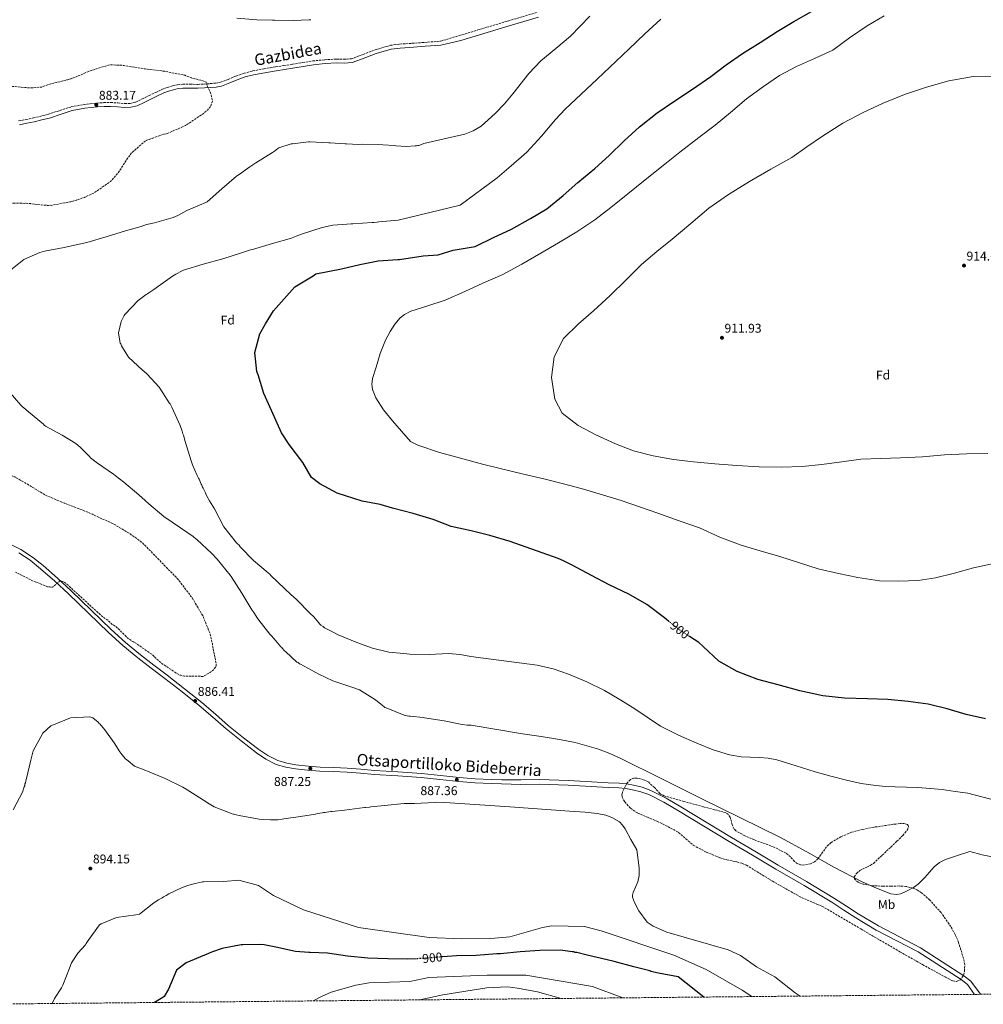
# Model space of a CAD drawing. Units: metres. Extents: x 566359 to 569786, y 4744946 to 4747293.
# Drawn here: x 567874 to 568632, y 4744960 to 4745735 of the extents above; entities that cross this region are included whole.
import ezdxf
from ezdxf.enums import TextEntityAlignment as Align

# ---------------------------------------------------------------- set-up
doc = ezdxf.new("R2010")
doc.units = ezdxf.units.M
doc.header["$MEASUREMENT"] = 0
doc.linetypes.add('DGN Style 3', pattern=[2.435891, 1.739922, -0.695969])
doc.linetypes.add('DGN Style 5', pattern=[1.217945, 0.521977, -0.695969])
for name, color, linetype, lineweight in [('Camino', 7, 'DGN Style 3', 0), ('Cota de curva de nivel directora', 7, 'Continuous', 0), ('Cota de punto acotado terreno', 7, 'Continuous', 0), ('Curva de nivel de depresión intermedia', 30, 'DGN Style 3', 0), ('Curva de nivel directora', 30, 'Continuous', 30), ('Curva de nivel directora no vista', 30, 'DGN Style 5', 30), ('Curva de nivel intermedia', 30, 'Continuous', 0), ('Etiqueta de uso rústico', 92, 'Continuous', 0), ('Etiqueta de zona arbolada', 92, 'Continuous', 0), ('Línea de asfalto', 7, 'Continuous', 13), ('Margen derecho', 7, 'Continuous', 0), ('Punto acotado terreno (símbolo)', 7, 'Continuous', 0), ('Zona arbolada', 92, 'DGN Style 3', 0)]:
    doc.layers.add(name, color=color, linetype=linetype, lineweight=lineweight)
doc.styles.add('Style-Arial', font='arial.ttf')

# ---------------------------------------------------------------- blocks, each defined once
blk = doc.blocks.new('5PATER')
at = {"layer": 'Punto acotado terreno (símbolo)', "linetype": 'Continuous', "lineweight": 0}
h = blk.add_hatch(color=51, dxfattribs=at)
edge = h.paths.add_edge_path()
edge.add_ellipse((0, 0), major_axis=(-0.11, -0.111), ratio=0.999422, start_angle=0, end_angle=360)

msp = doc.modelspace()

# ---------------------------------------------------------------- linework, layer by layer
at = {"layer": 'Camino', "color": 7, "linetype": 'DGN Style 3', "lineweight": 0}
for points in [[(568141.25, 4745706.45, 886.23), (568153.08, 4745710.9, 886.51), (568165.19, 4745714.54, 886.8), (568172.55, 4745715.48, 886.68), (568179.95, 4745715.95, 886.55), (568192.31, 4745716.86, 886.8), (568204.68, 4745717.78, 887.05), (568219.37, 4745722.2, 887.5), (568234.06, 4745726.62, 887.96), (568257.45, 4745733.6, 888.74), (568280.84, 4745740.53, 889.48)], [(567872.65, 4745655.02, 883.35), (567878.45, 4745656.19, 883.24), (567884.25, 4745657.38, 883.1), (567890.18, 4745658.77, 883.1), (567896.08, 4745660.3, 883.1), (567905.07, 4745663.24, 882.94), (567914.11, 4745666.14, 882.77), (567924.23, 4745668.04, 882.75), (567934.45, 4745669.12, 882.86), (567939.77, 4745669.44, 883.02), (567945.09, 4745669.55, 883.19), (567950.59, 4745669.18, 883.26), (567956.08, 4745668.76, 883.27), (567960.55, 4745668.86, 883.13), (567964.8, 4745669.94, 883.02), (567970.02, 4745672.44, 883.2), (567975.24, 4745674.96, 883.51), (567980.51, 4745677.48, 883.97), (567985.78, 4745679.98, 884.34), (567989.71, 4745681.47, 884.46), (567993.8, 4745682.61, 884.58), (567997.74, 4745683.51, 884.71), (568001.73, 4745683.99, 884.83), (568007.67, 4745683.9, 884.89), (568013.61, 4745683.78, 884.91), (568018.59, 4745684.05, 885.04), (568023.57, 4745684.42, 885.16), (568027.56, 4745684.79, 885.18), (568031.51, 4745685.47, 885.16), (568037.56, 4745687.76, 885.07), (568043.52, 4745690.3, 884.99), (568050.08, 4745692.56, 884.99), (568056.77, 4745694.37, 885.08), (568065.8, 4745696.04, 885.32), (568074.86, 4745697.53, 885.57), (568081.45, 4745698.55, 885.68), (568088.05, 4745699.58, 885.73), (568096.14, 4745700.92, 885.73), (568104.24, 4745702.25, 885.73), (568113.62, 4745703.19, 885.73), (568123.04, 4745703.74, 885.73), (568128.77, 4745703.59, 885.86), (568134.46, 4745703.96, 886.06), (568141.25, 4745706.45, 886.23)]]:
    msp.add_polyline3d(points, dxfattribs=at)
at = {"layer": 'Curva de nivel de depresión intermedia', "color": 30, "linetype": 'DGN Style 3', "lineweight": 0, "elevation": 885, "flags": 128}
for points in [[(567668.13, 4745644.51), (567668.9, 4745645.09), (567680.19, 4745650.44), (567682.99, 4745650.05), (567686.47, 4745648.89), (567687.26, 4745648.68), (567700.44, 4745642.58), (567701.34, 4745642.37), (567704.15, 4745641.31), (567708.42, 4745639.94), (567709.55, 4745639.74), (567724.89, 4745637.36), (567727.68, 4745637.75), (567742.33, 4745642.06), (567751.38, 4745647.82), (567755.61, 4745654.04), (567756.04, 4745654.83), (567759.05, 4745660.92), (567759.48, 4745661.6), (567767.82, 4745674.94), (567770.11, 4745677.55), (567774.77, 4745679.54), (567777.22, 4745679.82), (567779.34, 4745679.86), (567782.36, 4745679.58), (567790.43, 4745677.84), (567791.44, 4745677.53), (567793.57, 4745677.34), (567809.07, 4745678.43), (567819.38, 4745682.21), (567821.93, 4745683.48), (567825.69, 4745685.01), (567827.58, 4745685.49), (567828.48, 4745685.51), (567829.36, 4745685.75), (567845.12, 4745685.39), (567849.93, 4745684.92), (567851.6, 4745684.96), (567866.39, 4745682.34), (567881.83, 4745680.97), (567890.86, 4745681.71), (567896.07, 4745683.71), (567911.19, 4745687.46), (567913.19, 4745687.95), (567914.3, 4745688.42), (567915.41, 4745688.66), (567916.4, 4745689.13), (567928.92, 4745694.4), (567943.46, 4745699.04), (567945.13, 4745699.19), (567953.07, 4745698.89), (567955.53, 4745698.61), (567956.43, 4745698.4), (567972.11, 4745696.03), (567987.56, 4745694.1), (568003.59, 4745690.95), (568008.31, 4745689.03), (568018.87, 4745686.22), (568020.33, 4745685.47), (568020.58, 4745684.36), (568021.29, 4745682.14), (568022.11, 4745680.37), (568023.38, 4745678.27), (568025.2, 4745670.71), (568023.83, 4745666.55), (568022.85, 4745665.42), (568021.21, 4745663.6), (568018.46, 4745661.31), (568017.8, 4745660.63), (568016.48, 4745659.82), (568003.91, 4745651.42), (567989.52, 4745645.11), (567987.07, 4745644.62), (567972.87, 4745639.65), (567961.45, 4745629.82), (567957.32, 4745624.16), (567952.77, 4745616.92), (567952.01, 4745615.9), (567950.71, 4745613.97), (567945.03, 4745607.5), (567931.92, 4745598.31), (567924.39, 4745594.92), (567917.96, 4745592.67), (567914.52, 4745591.6), (567913.29, 4745591.35), (567898.27, 4745588.6), (567897.04, 4745588.69), (567896.04, 4745588.56), (567894.92, 4745588.65), (567892.57, 4745588.83), (567882.05, 4745589.96), (567878.58, 4745590.23), (567877.47, 4745590.21), (567869.09, 4745590.38), (567859.49, 4745589.97), (567858.27, 4745589.83), (567850.57, 4745589.23), (567849.57, 4745588.88), (567848.46, 4745588.74), (567847.68, 4745588.51), (567833.6, 4745583.2)], [(567680.57, 4745534.09), (567679.18, 4745530.6), (567678.61, 4745525.9), (567686.58, 4745512.09), (567687.38, 4745511.33), (567697.66, 4745499.58), (567699.94, 4745497.06), (567711.23, 4745485.22), (567714.07, 4745482.7), (567715.21, 4745481.61), (567716.46, 4745480.52), (567728.47, 4745471.71), (567742.47, 4745463.72), (567750.86, 4745457.51), (567758.06, 4745443.36), (567758.19, 4745442.36), (567762.51, 4745426.81), (567764.48, 4745423.27), (567769.26, 4745418.68), (567778.18, 4745413.83), (567779.2, 4745413.29), (567784.59, 4745411.61), (567797.06, 4745407.5), (567797.86, 4745406.95), (567804.98, 4745402.63), (567805.77, 4745402.19), (567806.45, 4745401.43), (567807.24, 4745400.88), (567809.97, 4745398.81), (567810.76, 4745398.05), (567815.42, 4745394.12), (567816.33, 4745393.24), (567817.35, 4745392.59), (567830.44, 4745385.26), (567845.13, 4745382.08), (567854.65, 4745380.7), (567869.62, 4745374.97), (567879.33, 4745369.46), (567880.35, 4745368.81), (567893.8, 4745360.59), (567908.44, 4745354.4), (567912.26, 4745352.91), (567927, 4745347.28), (567930.72, 4745345.57), (567938.72, 4745341.81), (567947.06, 4745338.18), (567960.4, 4745330.07), (567968.89, 4745324.09), (567969.46, 4745323.43), (567970.37, 4745322.78), (567980.73, 4745312.37), (567982.67, 4745310.29), (567985.52, 4745307.22), (567994.52, 4745298.12), (567996.8, 4745295.71), (567999.66, 4745292.31), (568009.41, 4745279.54), (568017.49, 4745265.85), (568023.36, 4745251.34), (568025.07, 4745243.67), (568025.2, 4745242.66), (568028.18, 4745227.31), (568027.98, 4745226.08), (568027.44, 4745225.18), (568025.92, 4745223.25), (568023.72, 4745221.42), (568018.09, 4745218.07), (568004.24, 4745218.13), (568003.12, 4745218.22), (568002, 4745218.54), (567999.87, 4745219.05), (567998.18, 4745219.69), (567985.4, 4745228.15), (567979.26, 4745233.72), (567978.46, 4745234.6), (567977.44, 4745235.36), (567964.42, 4745244.49), (567962.39, 4745245.46), (567958.31, 4745248.28), (567956.03, 4745250.8), (567953.41, 4745253.21), (567952.5, 4745254.2), (567948.86, 4745257.47), (567946.26, 4745258.99), (567944.9, 4745260.19), (567943.19, 4745261.94), (567939.12, 4745264.65), (567927.98, 4745274.71), (567916.61, 4745285.1), (567910.47, 4745290.78), (567908.31, 4745292.3), (567905.28, 4745293.36), (567904.18, 4745292.33), (567900.12, 4745288.68), (567899.35, 4745288.22), (567898.12, 4745288.2), (567897.11, 4745288.4), (567896.22, 4745288.38), (567895.43, 4745288.59), (567884.18, 4745293.06), (567870.19, 4745300.05)]]:
    msp.add_lwpolyline(points, dxfattribs=at)
at = {"layer": 'Curva de nivel directora', "color": 30, "linetype": 'Continuous', "lineweight": 30, "elevation": 900, "flags": 128}
for points in [[(568383.9, 4745261.57), (568380.77, 4745264.03), (568366.94, 4745274.56), (568352.89, 4745282.85), (568337.32, 4745290.05), (568323.37, 4745297.45), (568308.15, 4745305.64), (568301.4, 4745308.85), (568297.12, 4745310.85), (568259.45, 4745324.17), (568243.48, 4745328.95), (568228.59, 4745332.58), (568213.08, 4745336.03), (568198.7, 4745341.46), (568183.18, 4745346.24), (568166.91, 4745350.43), (568157.06, 4745353.33), (568143.04, 4745355.78), (568123.33, 4745362.14), (568109.7, 4745369.54), (568103.11, 4745374.53), (568096.18, 4745386.25), (568085.6, 4745400.44), (568079.55, 4745409.64), (568071.7, 4745427.26), (568065.59, 4745440.69), (568061.09, 4745455.17), (568060.07, 4745457.92), (568058.43, 4745472.91), (568062.33, 4745487.62), (568066.96, 4745495.29), (568073.21, 4745505.72), (568089.86, 4745524.53), (568104.41, 4745533.13), (568106.44, 4745534.68), (568126.77, 4745538.63), (568141.09, 4745542.21), (568155.42, 4745544.95), (568171.05, 4745545.95), (568172.3, 4745546.15), (568190.87, 4745548.82), (568202.69, 4745549.83), (568214.48, 4745553.38), (568231.88, 4745556.23), (568246.35, 4745563.32), (568260.55, 4745569.95), (568275.36, 4745578.2), (568288.3, 4745585.98), (568301.11, 4745596.44), (568312.68, 4745606.52), (568326.02, 4745617.7), (568337.4, 4745627.78), (568349.04, 4745639.38), (568361.13, 4745650.37), (568375, 4745661.29), (568388.9, 4745670.87), (568402.81, 4745679.91), (568417.23, 4745689.94), (568429.43, 4745699.23), (568442.09, 4745708.08), (568456.18, 4745716.85), (568469.46, 4745725.35), (568482.58, 4745733.31), (568496.59, 4745741.1)], [(568411.2, 4745241.49), (568407.76, 4745244.75), (568400.53, 4745249.45)], [(568633.46, 4745184.56), (568618.13, 4745188.01), (568603.14, 4745192.62), (568588.25, 4745196.08), (568572.49, 4745198.36), (568556.47, 4745199.83), (568540.47, 4745200.41), (568522.41, 4745200.96), (568505.31, 4745202.78), (568487.38, 4745206.73), (568470.25, 4745211.49), (568454.19, 4745215.46), (568438.11, 4745221.94), (568423.51, 4745230.14), (568411.2, 4745241.49)], [(568185.63, 4744995.87), (568178.89, 4744995.51), (568163.25, 4744995.76), (568147.38, 4744996.34), (568131.38, 4744997.82), (568115.59, 4745000.3), (568102.06, 4745000.82), (568101.06, 4745000.91), (568090.43, 4745001.71), (568075.06, 4745005.09), (568065.76, 4745006.81), (568063.19, 4745007.09), (568049.12, 4745006.82), (568047.67, 4745006.79), (568032.76, 4745004.04), (568025.22, 4745001.44), (568022.56, 4745000.38), (568019.79, 4744998.98), (568018.8, 4744998.63), (568004.4, 4744992.65), (567996.8, 4744986.92), (567990.5, 4744972.06), (567987.05, 4744966.18), (567986.17, 4744965.38), (567979.55, 4744961.47)], [(568411.77, 4744965.74), (568391.45, 4744981.69), (568376.09, 4744984.63), (568370.15, 4744985.97), (568369.25, 4744986.28), (568356.79, 4744989.61), (568341.19, 4744993.66), (568335.68, 4744995.12), (568320.09, 4744998.83), (568311.79, 4745000.79), (568310.67, 4745000.88), (568309.43, 4745001.31), (568308.31, 4745001.4), (568298.91, 4745002.55), (568282.72, 4745002.46), (568267.33, 4745001.37), (568251.73, 4744999.84), (568248.94, 4744999.67), (568232.77, 4744998.46), (568217.25, 4744998.16), (568206.15, 4744997.35)]]:
    msp.add_lwpolyline(points, dxfattribs=at)
at = {"layer": 'Curva de nivel directora no vista', "color": 30, "linetype": 'DGN Style 5', "lineweight": 30, "elevation": 900, "flags": 128}
for points in [[(568400.53, 4745249.45), (568393.51, 4745254.02), (568383.9, 4745261.57)], [(568206.15, 4744997.35), (568200.52, 4744996.94), (568195.17, 4744996.39), (568185.63, 4744995.87)]]:
    msp.add_lwpolyline(points, dxfattribs=at)
at = {"layer": 'Curva de nivel intermedia', "color": 30, "linetype": 'Continuous', "lineweight": 0, "flags": 128}
for points, elevation in [([(568553.63, 4745737.64), (568540.32, 4745729.88), (568526.32, 4745720.35), (568513.18, 4745710.83), (568498.85, 4745704.07), (568484.79, 4745697.9), (568471.19, 4745690.86), (568458.78, 4745682.08), (568445.35, 4745672.42), (568432.68, 4745661.74), (568420.57, 4745651.8), (568407.88, 4745642), (568392.88, 4745630.42), (568381.06, 4745621.07), (568365.63, 4745608.76), (568352.08, 4745597.78), (568338.53, 4745586.95), (568325.99, 4745577.15), (568311.83, 4745567.91), (568297.38, 4745559.11), (568283.64, 4745551.04), (568268.6, 4745542.23), (568253.7, 4745534.15), (568237.91, 4745527.51), (568223.86, 4745520.9), (568208.21, 4745514.12), (568194.71, 4745509.69), (568181.21, 4745505.26), (568176.19, 4745502.76), (568172.88, 4745500.07), (568168.54, 4745495.11), (568164.86, 4745489.51), (568161.3, 4745482.66), (568157.24, 4745472.19)], 905), ([(567866.18, 4745537.56), (567876.63, 4745545.92), (567889.24, 4745551.64), (567893.13, 4745552.61), (567908.6, 4745555.59), (567909.49, 4745555.83), (567913.16, 4745556.57), (567914.16, 4745556.71), (567926.39, 4745559.51), (567942.27, 4745564.18), (567956.81, 4745568.49), (567969.03, 4745572.07), (567973.24, 4745573.5), (567979.58, 4745574.96), (567994.35, 4745579.05), (567998.01, 4745580.68), (568004.96, 4745584.62), (568019.92, 4745590.94), (568021.02, 4745591.41), (568032.66, 4745601.57), (568044.19, 4745611.63), (568044.85, 4745612.2), (568046.29, 4745613.01), (568054.55, 4745618.87), (568055.43, 4745619.33), (568059.4, 4745622.09), (568072.41, 4745630.27), (568073.85, 4745631.3), (568076.71, 4745633.26), (568077.48, 4745633.83), (568078.26, 4745634.07), (568086.36, 4745636.69), (568087.14, 4745636.92), (568088.25, 4745637.06), (568100.84, 4745638.64), (568101.73, 4745638.66), (568116.82, 4745637.84), (568117.72, 4745637.86), (568129.46, 4745636.97), (568130.58, 4745636.99), (568140.19, 4745636.62), (568143.31, 4745636.68), (568159.18, 4745636.33), (568168.35, 4745635.72), (568169.47, 4745635.52), (568177.52, 4745635.01), (568184.77, 4745635.37), (568185.66, 4745635.39), (568186.66, 4745635.64), (568187.56, 4745635.65), (568188.44, 4745636.01), (568191.54, 4745637.29), (568207.58, 4745641.02), (568223.61, 4745644.75), (568230.35, 4745647.23), (568236.53, 4745651.06), (568247.7, 4745660.82), (568254.83, 4745668.37), (568261.38, 4745676.36), (568274.13, 4745692.47), (568283.49, 4745702.35), (568295.29, 4745711.95), (568306.9, 4745721.8), (568322.12, 4745737.5)], 890), ([(567970.04, 4745458.88), (567959, 4745469.17), (567954.28, 4745476.67), (567953.58, 4745478.11), (567953.11, 4745479.55), (567952.65, 4745480.21), (567952.28, 4745481.77), (567951.37, 4745488.34), (567953.21, 4745497.19), (567955.14, 4745500.92), (567955.57, 4745501.93), (567956.22, 4745502.84), (567966.62, 4745513.87), (567972.01, 4745517.66), (567973, 4745518.47), (567974.11, 4745519.05), (567974.99, 4745519.73), (567978.96, 4745522.38), (567986.45, 4745527.66), (567993.6, 4745532.94), (567996.36, 4745534.56), (568001.34, 4745537.11), (568002.44, 4745537.69), (568017.76, 4745542.46), (568033.43, 4745546.67), (568047.97, 4745551.2), (568055.18, 4745553.58), (568056.73, 4745553.94), (568072.39, 4745558.49), (568087.38, 4745562.81), (568089.82, 4745563.97), (568090.92, 4745564.44), (568096.03, 4745566.21), (568111.45, 4745571.09), (568119.79, 4745573.04), (568130.83, 4745573.71), (568134.29, 4745574), (568135.52, 4745574.02), (568150.91, 4745575.11), (568152.14, 4745575.13), (568154.7, 4745575.52), (568156.15, 4745575.54), (568171.31, 4745576.96), (568220.05, 4745588.71), (568249.2, 4745610.18), (568260.23, 4745619.6), (568272.62, 4745630.52), (568284.14, 4745642.99), (568295.02, 4745656.07), (568302.8, 4745664.28), (568327.79, 4745687.97), (568352.81, 4745711.63), (568365.28, 4745723.47), (568377.86, 4745735.22)], 895), ([(568102.45, 4745734.72), (568101.33, 4745734.7), (568088.61, 4745734.12), (568073.87, 4745734.39), (568072.53, 4745734.25), (568060.02, 4745734.56), (568044.47, 4745735.93)], 890), ([(568635.24, 4745393.47), (568618.34, 4745393.24), (568601.15, 4745392.27), (568583.82, 4745390.86), (568566.63, 4745390.03), (568550.75, 4745389.37), (568535.3, 4745389.01), (568522.21, 4745387.07), (568504.6, 4745384.64), (568489.03, 4745383.11), (568472.56, 4745382.73), (568455.35, 4745382.93), (568437.7, 4745383.85), (568420.48, 4745385.21), (568403.7, 4745386.72), (568387.78, 4745388.68), (568371.85, 4745391.52), (568356.34, 4745395.38), (568342.27, 4745400.87), (568326.86, 4745408.09), (568312.91, 4745415.33), (568300.23, 4745425.21), (568294.54, 4745436.21), (568291.83, 4745453.08), (568293.93, 4745469.58), (568301.31, 4745483.83), (568313.1, 4745495.51), (568324.91, 4745505.59), (568338, 4745517.73), (568350.66, 4745530.15), (568362.74, 4745541.98), (568374.69, 4745552.35), (568386.8, 4745562.15), (568401.64, 4745574.45), (568415.61, 4745586.31), (568431.06, 4745597.17), (568447.83, 4745607.32), (568464.45, 4745617.18), (568481.09, 4745626.3), (568492.78, 4745634.63), (568505.2, 4745643.11), (568521.24, 4745653.4), (568537.01, 4745661.64), (568552.8, 4745669), (568569.61, 4745675.8), (568587.02, 4745681.58), (568604.59, 4745686.5), (568623.79, 4745689.97), (568640.41, 4745689.77)], 910), ([(568157.24, 4745472.19), (568153.86, 4745461.42), (568151.11, 4745452.52), (568150.46, 4745448.07), (568151, 4745443.79), (568153.8, 4745437.17), (568159.82, 4745427.83), (568166.89, 4745419.19), (568173.99, 4745410.96), (568181.09, 4745402.72), (568186.64, 4745399.96), (568203.77, 4745394.23), (568220.31, 4745389.79), (568237.72, 4745384.94), (568252.5, 4745381.21), (568268.88, 4745377.5), (568286.87, 4745373.24), (568302.38, 4745369.37), (568317.16, 4745365.35), (568331.94, 4745360.9), (568346.73, 4745356.29), (568361.23, 4745351.54), (568375.59, 4745346.35), (568392.44, 4745340.46), (568408.26, 4745335), (568424.25, 4745327.5), (568441.1, 4745321.32), (568456.18, 4745316.87), (568471.55, 4745312.27), (568486.2, 4745307.67), (568501.72, 4745302.64), (568517.81, 4745298.93), (568532.87, 4745295.79), (568549.96, 4745293.26), (568565.12, 4745293.03), (568580.42, 4745293.39), (568593.95, 4745295.48), (568609.06, 4745299.34), (568623.87, 4745303.48), (568639.71, 4745306.77)], 905), ([(568642.54, 4745120.12), (568619.58, 4745126.14), (568609.41, 4745127.56), (568599.25, 4745128.98), (568589.74, 4745129.96), (568580.19, 4745130.5), (568571.21, 4745130.84), (568562.22, 4745131.14), (568554.61, 4745131.52), (568547.02, 4745132.09), (568535.48, 4745133.78), (568524.08, 4745136.33), (568511.71, 4745139.54), (568499.41, 4745142.95), (568484.32, 4745147.7), (568469.25, 4745152.45), (568462.37, 4745153.77), (568455.34, 4745154.25), (568441.17, 4745154.7), (568431.93, 4745156.21), (568418.99, 4745160.37), (568406.33, 4745165.41), (568391.81, 4745171.66), (568377.81, 4745178.86), (568367.16, 4745185.86), (568356.61, 4745192.96), (568345.25, 4745200.02), (568333.71, 4745206.84), (568319.83, 4745213.82), (568305.38, 4745219.67), (568293.11, 4745223.92), (568280.53, 4745226.74), (568254.53, 4745230.16), (568228.53, 4745233.58), (568220.1, 4745235.18), (568210.81, 4745236.01), (568195.75, 4745235.38), (568180.45, 4745235.64), (568175.86, 4745235.99), (568164, 4745237.21), (568162.88, 4745237.3), (568150.98, 4745240.31), (568138.72, 4745244.76), (568124.2, 4745250.73), (568120.7, 4745252.56), (568114.5, 4745255.68), (568113.26, 4745256.32), (568112.24, 4745257.19), (568110.54, 4745258.28), (568109.4, 4745259.37), (568108.83, 4745260.25), (568104.83, 4745264.87), (568102.1, 4745267.49), (568090.93, 4745278.67), (568086.73, 4745282.49), (568081.84, 4745287.09), (568071.02, 4745297.48), (568070.22, 4745298.47), (568069.09, 4745299.46), (568057.51, 4745309.17), (568046.91, 4745320.02), (568046.1, 4745321.23), (568044.97, 4745322.21), (568044.16, 4745323.2), (568034.21, 4745335.62), (568026.67, 4745349.88), (568022.75, 4745356.17), (568020.43, 4745360.48), (568019.38, 4745362.92), (568017.97, 4745366.24), (568017.4, 4745367.01), (568016.81, 4745368.56), (568016.35, 4745369.34), (568014.6, 4745373.1), (568014.14, 4745373.87), (568013.2, 4745375.97), (568009.46, 4745384.39), (568008.51, 4745387.5), (568003.74, 4745402.93), (568002.31, 4745407.7), (568001.84, 4745408.81), (568001.71, 4745409.92), (568001.24, 4745411.03), (567999.81, 4745415.36), (567993.17, 4745429.74), (567991.77, 4745432.4), (567991.2, 4745433.28), (567986.24, 4745441.11), (567983.14, 4745445.63), (567973.78, 4745455.83), (567972.98, 4745456.71), (567971.85, 4745457.36), (567971.05, 4745458.23), (567970.04, 4745458.88)], 895), ([(567880.53, 4745426.17), (567878.37, 4745428.03), (567875.54, 4745430.32), (567874.29, 4745431.52), (567864.46, 4745442.94)], 890), ([(568661.42, 4745071.51), (568630.85, 4745077.53), (568621.09, 4745080.25), (568611.47, 4745077.13), (568601.84, 4745074.01), (568597.1, 4745071.64), (568593.05, 4745068.2), (568585.74, 4745059.81), (568580.42, 4745054.47), (568576.86, 4745051.98), (568571.87, 4745049.2), (568566.7, 4745047.04), (568563.27, 4745046.36), (568558.86, 4745046.91), (568547.55, 4745051.4), (568536.25, 4745056.52), (568514, 4745067.95), (568492.83, 4745079.91), (568471.51, 4745091.45), (568440.6, 4745106.69), (568409.66, 4745121.89), (568378.15, 4745137.72), (568346.58, 4745153.53), (568337.9, 4745157.44), (568328.99, 4745160.82), (568310.65, 4745166.06), (568298.19, 4745168.51), (568283.7, 4745170.7), (568269.22, 4745172.92), (568248.94, 4745176.28), (568228.65, 4745179.64), (568225.63, 4745179.54), (568221.6, 4745180.13), (568207.47, 4745182.98), (568192.13, 4745185.36), (568190.89, 4745185.56), (568180.71, 4745186.81), (568179.7, 4745186.79), (568175.89, 4745187.61), (568161.93, 4745193.26), (568160.92, 4745193.68), (568158.43, 4745195.53), (568157.52, 4745196.07), (568153.54, 4745199.68), (568140.77, 4745207.58), (568134.13, 4745209.91), (568119.75, 4745214.43), (568108.92, 4745219.91), (568094.48, 4745227.67), (568093.69, 4745227.99), (568092.56, 4745228.86), (568091.54, 4745229.18), (568082.9, 4745237.27), (568081.65, 4745238.47), (568080.28, 4745239.9), (568079.71, 4745240.67), (568079.02, 4745241.22), (568073.65, 4745247.59), (568072.85, 4745248.35), (568072.16, 4745249.46), (568070.34, 4745251.32), (568060.95, 4745263.31), (568057.61, 4745268.38), (568056.23, 4745270.47), (568048.38, 4745283.61), (568039.86, 4745296.73), (568039.06, 4745297.61), (568028.76, 4745310.14), (568024.53, 4745315.08), (568013.16, 4745325.58), (568011.69, 4745326.78), (568010.9, 4745327.21), (568010.1, 4745327.98), (568000.02, 4745335.04), (567986.89, 4745343.83), (567975.08, 4745353.87), (567972.24, 4745356.38), (567967.13, 4745360.97), (567955.43, 4745370.91), (567948.74, 4745376.14), (567947.27, 4745377.22), (567934.59, 4745385.8), (567933.57, 4745386.45), (567929.26, 4745390.05), (567928.46, 4745390.93), (567922.42, 4745396.95), (567921.85, 4745397.72), (567921.17, 4745398.26), (567917.65, 4745401.21), (567907.03, 4745407.7), (567893.71, 4745414.81), (567892.69, 4745415.58), (567892.12, 4745416.35), (567880.53, 4745426.17)], 890), ([(568487.49, 4744966.49), (568483.72, 4744969.09), (568467.66, 4744981.67), (568453.31, 4744989.5), (568440.61, 4744998.5), (568431, 4745002.93), (568382.63, 4745016.75), (568371.8, 4745021.45), (568367.27, 4745024.65), (568360.75, 4745033.5), (568357.1, 4745040.05), (568355.74, 4745044.39), (568355.72, 4745045.92), (568356.17, 4745047.95), (568359.94, 4745056.36), (568360.77, 4745061.5), (568360.87, 4745067.42), (568358.99, 4745081.5), (568354.38, 4745089.83), (568349.77, 4745098.17), (568347.77, 4745101.08), (568345.32, 4745103.51), (568339.29, 4745107.14), (568334.62, 4745108.78), (568327.86, 4745110.24), (568318.39, 4745111.27), (568306.21, 4745112.01), (568259.01, 4745115.35), (568211.81, 4745118.68), (568201.35, 4745118.98), (568200.13, 4745118.85), (568184.17, 4745118.09), (568181.94, 4745118.04), (568180.93, 4745118.14), (568176.13, 4745118.04), (568160.53, 4745116.51), (568149.72, 4745115.29), (568148.72, 4745115.27), (568145.6, 4745114.88), (568144.7, 4745114.86), (568129.11, 4745112.88), (568119.31, 4745111.68), (568118.3, 4745111.66), (568113.51, 4745111.01), (568112.62, 4745110.99), (568111.62, 4745110.75), (568107.5, 4745110.11), (568106.28, 4745109.75), (568094.37, 4745107.73), (568081.23, 4745105.91), (568079.89, 4745105.77), (568076.55, 4745105.26), (568075.32, 4745105.23), (568070.96, 4745105.26), (568065.38, 4745105.49), (568061.91, 4745105.75), (568046.11, 4745108.57), (568043.75, 4745109.08), (568041.73, 4745109.71), (568040.72, 4745109.92), (568026.54, 4745115.34), (568022.48, 4745117.82), (568018.06, 4745120.75), (568012.3, 4745124.33), (568004.38, 4745129.31), (568001.89, 4745130.93), (567987.91, 4745137.81), (567974.18, 4745143.35), (567972.83, 4745143.88), (567963.94, 4745147.28), (567958.72, 4745151.64), (567956.79, 4745153.28), (567953.82, 4745156.46), (567952.22, 4745158.55), (567947.72, 4745165.83), (567940.48, 4745176.08), (567937.97, 4745179.15), (567937.29, 4745179.7), (567936.71, 4745180.47), (567936.03, 4745181.02), (567935.12, 4745182.11), (567930.92, 4745185.49), (567928.67, 4745186.12), (567913.39, 4745185.48), (567898.88, 4745179.39), (567898.1, 4745179.04), (567891.74, 4745173.34), (567884.19, 4745159.45), (567882.21, 4745152.15), (567878.61, 4745136.56), (567878.29, 4745135.77), (567877.98, 4745134.31), (567877.66, 4745133.53), (567877.47, 4745131.96), (567877.15, 4745131.17), (567875.67, 4745127.01), (567868.35, 4745113.13)], 890), ([(567899.01, 4744960.68), (567900.85, 4744964.57), (567906.27, 4744972.94), (567907.45, 4744975.09), (567913.19, 4744989.83), (567913.4, 4744990.61), (567913.84, 4744991.29), (567914.37, 4744992.64), (567919.13, 4745000.22), (567925.15, 4745006.81), (567925.91, 4745007.94), (567927.31, 4745010.32), (567936.34, 4745022.44), (567937.67, 4745023.25), (567949.63, 4745028.29), (567964.78, 4745030.37), (567967.65, 4745031.04), (567979.09, 4745039.87), (567982.62, 4745042.17), (567985.6, 4745043.79), (567986.59, 4745044.48), (567988.69, 4745045.75), (567990.79, 4745046.91), (568001.3, 4745052.03), (568006.63, 4745053.7), (568007.63, 4745054.05), (568010.63, 4745054.78), (568011.62, 4745055.13), (568016.41, 4745056.01), (568017.41, 4745056.36), (568018.41, 4745056.38), (568034.15, 4745056.69), (568046, 4745057.76), (568061.5, 4745053.62), (568073.14, 4745045.58), (568096.82, 4745034.39), (568140.07, 4745020.49), (568195.8, 4745012.7), (568221.12, 4745011.43), (568244.25, 4745011.83), (568259.08, 4745013.12), (568284.84, 4745020.37), (568292.15, 4745021.69), (568317.89, 4745021.33), (568330.99, 4745017.86), (568388.25, 4744998.83), (568413.7, 4744987.55), (568442.03, 4744971.08), (568449.45, 4744966.11)], 895), ([(568104.43, 4744962.71), (568110.96, 4744966.31), (568118.51, 4744969.62), (568137.9, 4744975.06), (568148.37, 4744976.93), (568180.59, 4744978.07), (568195.52, 4744981.13), (568241.25, 4744982.89), (568271.73, 4744982.89), (568324.24, 4744974.08), (568348.17, 4744965.11)], 905), ([(568299.41, 4744964.63), (568281, 4744969.78), (568265.14, 4744972.81), (568257.19, 4744973.68), (568241.12, 4744972.92), (568206.52, 4744967.41), (568188.35, 4744963.54)], 910)]:
    msp.add_lwpolyline(points, dxfattribs=dict(at, elevation=elevation))
at = {"layer": 'Línea de asfalto', "color": 7, "linetype": 'Continuous', "lineweight": 13}
for points in [[(567865.6, 4745322.24, 884.65), (567874.5, 4745317.93, 884.5), (567883.51, 4745311.9, 884.56), (567891.89, 4745305.16, 884.66), (567903.12, 4745295.34, 884.82), (567914.13, 4745285.31, 884.99), (567929.81, 4745270.07, 885.41), (567945.55, 4745254.88, 885.81), (567956.8, 4745244.72, 885.98), (567968.46, 4745235.05, 886.14), (567978.98, 4745226.96, 886.31), (567989.5, 4745218.88, 886.47), (568003.19, 4745208.26, 886.41), (568016.82, 4745197.56, 886.31), (568027.43, 4745188.44, 886.65), (568037.91, 4745179.15, 886.96), (568049.59, 4745169.69, 886.92), (568061.58, 4745160.56, 886.88), (568068.74, 4745155.67, 886.93), (568076.54, 4745151.78, 886.96), (568083.61, 4745149.68, 886.96), (568090.84, 4745148.47, 886.96), (568100.37, 4745147.3, 887.02), (568109.93, 4745146.49, 887.13), (568120.58, 4745146.25, 887.31), (568131.23, 4745145.9, 887.54), (568141.95, 4745144.94, 887.91), (568152.67, 4745143.97, 888.28), (568171.13, 4745142.84, 888.44), (568189.58, 4745141.67, 888.28), (568204.46, 4745140.06, 887.73), (568219.34, 4745138.44, 887.29), (568231.9, 4745137.53, 887.6), (568244.47, 4745136.91, 887.95), (568252.78, 4745136.67, 888.01), (568267.69, 4745136.73, 888.09), (568282.59, 4745136.79, 888.17), (568305.2, 4745136.02, 888.59), (568327.79, 4745134.71, 889.23), (568336.52, 4745134.38, 889.46), (568345.26, 4745134.05, 889.69), (568350.86, 4745133.44, 889.92), (568356.43, 4745132.4, 890.15), (568363.36, 4745130.82, 889.95), (568370.03, 4745128.38, 889.69), (568382.06, 4745122.2, 889.87), (568393.7, 4745115.46, 889.99), (568413.57, 4745103.36, 889.92), (568433.49, 4745091.33, 889.84), (568451.86, 4745080.45, 889.77), (568470.23, 4745069.57, 889.69), (568492.53, 4745056.7, 889.69), (568514.56, 4745043.39, 889.54), (568523.93, 4745037.32, 889.36), (568533.3, 4745031.25, 889.19), (568549.28, 4745021.68, 889.25), (568582.33, 4745004.38, 889.09), (568616.36, 4744982.49, 889.33), (568621.78, 4744978.15, 889.36), (568629.4, 4744967.89, 889.47)], [(568624.85, 4744967.85, 889.45), (568619.11, 4744975.58, 889.36), (568614.21, 4744979.5, 889.33), (568580.48, 4745001.2, 889.09), (568547.48, 4745018.47, 889.25), (568531.41, 4745028.09, 889.19), (568521.93, 4745034.23, 889.44), (568512.61, 4745040.27, 889.62), (568490.66, 4745053.53, 889.77), (568468.37, 4745066.39, 889.77), (568449.98, 4745077.28, 889.85), (568431.6, 4745088.18, 889.92), (568411.67, 4745100.21, 890), (568391.83, 4745112.3, 890.08), (568380.29, 4745118.97, 889.95), (568368.56, 4745125.01, 889.77), (568362.32, 4745127.29, 890.03), (568355.68, 4745128.81, 890.23), (568350.32, 4745129.8, 890.01), (568344.99, 4745130.39, 889.77), (568336.38, 4745130.71, 889.54), (568327.61, 4745131.04, 889.31), (568305.03, 4745132.34, 888.67), (568282.53, 4745133.11, 888.25), (568267.7, 4745133.05, 888.17), (568252.69, 4745133.52, 888.01), (568244.35, 4745133.77, 887.95), (568231.71, 4745134.39, 887.6), (568219.06, 4745135.3, 887.29), (568204.12, 4745136.93, 887.73), (568189.31, 4745138.53, 888.28), (568170.93, 4745139.7, 888.44), (568152.43, 4745140.83, 888.28), (568141.67, 4745141.8, 887.91), (568131.04, 4745142.76, 887.54), (568120.5, 4745143.1, 887.31), (568109.76, 4745143.35, 887.13), (568100.05, 4745144.17, 887.02), (568090.39, 4745145.36, 886.96), (568082.9, 4745146.61, 886.96), (568075.38, 4745148.84, 886.96), (568067.14, 4745152.95, 886.93), (568059.74, 4745158.01, 886.88), (568047.65, 4745167.22, 886.92), (568035.87, 4745176.75, 886.96), (568025.36, 4745186.07, 886.65), (568014.82, 4745195.13, 886.31), (568001.25, 4745205.78, 886.41), (567987.58, 4745216.39, 886.47), (567977.06, 4745224.46, 886.31), (567966.49, 4745232.59, 886.14), (567954.73, 4745242.34, 885.98), (567943.4, 4745252.58, 885.81), (567927.62, 4745267.8, 885.41), (567911.98, 4745283.02, 884.99), (567901.02, 4745292.99, 884.82), (567889.87, 4745302.75, 884.66), (567881.64, 4745309.36, 884.56), (567872.93, 4745315.19, 884.5)]]:
    msp.add_polyline3d(points, dxfattribs=at)
at = {"layer": 'Margen derecho', "color": 7, "linetype": 'Continuous', "lineweight": 0}
for points in [[(568142.33, 4745703.58, 886.23), (568154.06, 4745707.99, 886.51), (568165.83, 4745711.52, 886.8), (568172.84, 4745712.42, 886.68), (568180.16, 4745712.88, 886.55), (568192.54, 4745713.8, 886.8), (568204.9, 4745714.72, 887.05), (568220.5, 4745718.43, 887.5), (568235.19, 4745722.85, 887.96), (568258.57, 4745729.83, 888.74), (568281.68, 4745736.67, 889.48)], [(567873.28, 4745652.02, 883.35), (567879.06, 4745653.18, 883.24), (567884.91, 4745654.38, 883.1), (567890.92, 4745655.79, 883.1), (567896.94, 4745657.35, 883.1), (567906.02, 4745660.32, 882.94), (567914.87, 4745663.16, 882.77), (567924.67, 4745665, 882.75), (567934.7, 4745666.06, 882.86), (567939.89, 4745666.37, 883.02), (567945.01, 4745666.48, 883.19), (567950.37, 4745666.12, 883.26), (567956, 4745665.69, 883.27), (567960.96, 4745665.8, 883.13), (567965.85, 4745667.04, 883.02), (567971.36, 4745669.68, 883.2), (567976.57, 4745672.19, 883.51), (567981.83, 4745674.71, 883.97), (567986.99, 4745677.16, 884.34), (567990.67, 4745678.55, 884.46), (567994.55, 4745679.63, 884.58), (567998.27, 4745680.48, 884.71), (568001.89, 4745680.92, 884.83), (568007.62, 4745680.83, 884.89), (568013.67, 4745680.71, 884.91), (568018.79, 4745680.99, 885.04), (568023.83, 4745681.36, 885.16), (568027.96, 4745681.74, 885.18), (568032.32, 4745682.5, 885.16), (568038.71, 4745684.91, 885.07), (568044.62, 4745687.44, 884.99), (568050.98, 4745689.62, 884.99), (568057.45, 4745691.38, 885.08), (568066.33, 4745693.02, 885.32), (568075.35, 4745694.5, 885.57), (568081.93, 4745695.52, 885.68), (568088.53, 4745696.55, 885.73), (568096.64, 4745697.89, 885.73), (568104.64, 4745699.21, 885.73), (568113.87, 4745700.13, 885.73), (568123.09, 4745700.67, 885.73), (568128.83, 4745700.51, 885.86), (568135.07, 4745700.93, 886.06), (568142.33, 4745703.58, 886.23)]]:
    msp.add_polyline3d(points, dxfattribs=at)
at = {"layer": 'Zona arbolada', "color": 92, "linetype": 'DGN Style 3', "lineweight": 0}
for points in [[(568403.49, 4745085.2, 888.27), (568413.87, 4745079.71, 887.13), (568424.71, 4745075.25, 886.13), (568429.85, 4745073.77, 886.24), (568437.74, 4745072.12, 887.07), (568441.59, 4745071.05, 887.47), (568445.26, 4745069.52, 887.66), (568463.49, 4745058.34, 887.66), (568480.21, 4745048.69, 886.95), (568488.71, 4745044.12, 886.65), (568497.47, 4745040.14, 886.74), (568501.1, 4745038.69, 886.9), (568504.74, 4745037.24, 887.05), (568535.4, 4745019.3, 887.66), (568566.07, 4745001.36, 888.27), (568583.92, 4744991.26, 888.72), (568601.88, 4744981.39, 889.18), (568607.66, 4744978.4, 889.03), (568610.65, 4744977.93, 888.91), (568613.35, 4744979.14, 888.88), (568616.01, 4744982.94, 888.97), (568616.93, 4744986.17, 889.07), (568617.02, 4744991.23, 889.26), (568616.13, 4744996.04, 889.48), (568612.19, 4745008.75, 890.24), (568609.5, 4745015.04, 890.63), (568606.14, 4745021.2, 891.01), (568598.47, 4745032.17, 891.59), (568589.59, 4745042.04, 891.92), (568583.39, 4745047.57, 891.33), (568579.99, 4745049.79, 890.89), (568576.2, 4745051.49, 890.7), (568570.8, 4745052.75, 890.86), (568565.34, 4745053.14, 891.01), (568559.02, 4745053.06, 891.02), (568552.7, 4745052.97, 891.01), (568544.84, 4745053.37, 890.89), (568537.02, 4745054.55, 890.7), (568533.15, 4745056.14, 890.35), (568530.33, 4745058.67, 890.09), (568530.15, 4745060.26, 890.28), (568531.84, 4745063.01, 890.84), (568534.45, 4745065.36, 891.31), (568540.01, 4745068.05, 891.81), (568542.77, 4745069.25, 892.03), (568545.22, 4745070.93, 892.23), (568552.07, 4745077.32, 892.72), (568558.89, 4745083.77, 893.14), (568563.65, 4745088.34, 893.26), (568568.39, 4745092.93, 893.14), (568572.07, 4745097.4, 892.37), (568572.88, 4745099.74, 891.87), (568572.66, 4745100.69, 891.7), (568571.89, 4745101.41, 891.62), (568569.7, 4745102.18, 891.64), (568566.27, 4745102.31, 891.83), (568562.85, 4745101.89, 891.92), (568545.4, 4745099.37, 891.49), (568536.69, 4745097.65, 891.15), (568528.01, 4745095.38, 890.7), (568519.63, 4745091.89, 889.62), (568511.86, 4745087.32, 888.88), (568508.23, 4745083.97, 889), (568503.87, 4745077.64, 889.25), (568501.58, 4745074.6, 889.38), (568498.83, 4745072.08, 889.48), (568495.75, 4745070.52, 889.57), (568490.44, 4745069.59, 889.7), (568487.87, 4745069.87, 889.75), (568485.6, 4745070.69, 889.79), (568483.2, 4745072.47, 889.77), (568479.9, 4745075.94, 889.6), (568476.45, 4745078.99, 889.48), (568467.03, 4745083.69, 889.53), (568451.53, 4745089.43, 889.74), (568443.97, 4745092.6, 889.8), (568437.06, 4745096.51, 889.79), (568435.67, 4745097.92, 889.76), (568434.14, 4745101.41, 889.69), (568432.44, 4745107.21, 889.57), (568431.12, 4745109.5, 889.52), (568429.03, 4745110.85, 889.48), (568420.27, 4745113.16, 889.46), (568411.5, 4745115.42, 889.48), (568396.06, 4745119.65, 889.81), (568380.66, 4745124.02, 890.09), (568377.21, 4745125.94, 890.01), (568372.94, 4745130.5, 889.72), (568368.47, 4745134.69, 889.48), (568365.05, 4745136.47, 889.43), (568359.27, 4745138.06, 889.39), (568356.48, 4745137.92, 889.41), (568353.98, 4745136.89, 889.48), (568351.63, 4745134.47, 889.64), (568349.84, 4745131.42, 889.79), (568347.79, 4745127.13, 889.95), (568347.31, 4745124.98, 890.02), (568347.55, 4745122.95, 890.09), (568349.51, 4745119.22, 890.23), (568354.07, 4745114.25, 890.36), (568359.77, 4745110.48, 890.4)], [(568359.77, 4745110.48, 890.4), (568367.37, 4745107.21, 890), (568374.92, 4745104.06, 889.48), (568383.5, 4745099.84, 889.35), (568391.91, 4745095.27, 889.18), (568397.71, 4745090.27, 888.77), (568403.49, 4745085.2, 888.27)], [(569785.56, 4744979.31, 905), (568629.4, 4744967.89, 889.47), (568624.85, 4744967.85, 889.45), (567834.89, 4744960.04, 889.65)]]:
    msp.add_polyline3d(points, dxfattribs=at)

# ---------------------------------------------------------------- block references
at = {"layer": 'Punto acotado terreno (símbolo)', "color": 7, "linetype": 'Continuous', "lineweight": 0, "xscale": 10, "yscale": 10, "zscale": 10}
for p in [(567933.77, 4745667.72, 883.17), (568616.47, 4745541.23, 914.63), (568426.05, 4745484.44, 911.93), (568011.55, 4745198.7, 886.41), (568102.18, 4745145.55, 887.25), (568217.42, 4745136.74, 887.36), (567929.11, 4745066.89, 894.15)]:
    msp.add_blockref('5PATER', p, dxfattribs=at)

# ---------------------------------------------------------------- texts
at = {"color": 7, "linetype": 'Continuous', "lineweight": 0, "style": 'Style-Arial'}
for s, rotation, p in [('Gazbidea', 10.4773, (568085.35, 4745703.22, 886.04)), ('Otsaportilloko Bideberria', 356.538, (568211.16, 4745143.87, 888.4))]:
    msp.add_text(s, height=9, rotation=rotation, dxfattribs=at).set_placement(p, align=Align.CENTER)
at = {"layer": 'Cota de curva de nivel directora', "color": 7, "linetype": 'Continuous', "lineweight": 0, "style": 'Style-Arial'}
for rotation, p in [(321.84992, (568392.92, 4745254.49, 900)), (5.8802, (568198.15, 4744996.7, 900))]:
    msp.add_text('900', height=7, rotation=rotation, dxfattribs=at).set_placement(p, align=Align.MIDDLE_CENTER)
at = {"layer": 'Cota de punto acotado terreno', "color": 7, "linetype": 'Continuous', "lineweight": 0, "style": 'Style-Arial'}
for s, p in [('883.17', (567935.82, 4745671.72, 883.17)), ('914.63', (568618.46, 4745545.23, 914.63)), ('911.93', (568428.04, 4745488.44, 911.93)), ('886.41', (568013.63, 4745202.7, 886.41)), ('887.25', (568073.58, 4745131.83, 887.25)), ('887.36', (568188.82, 4745124.63, 887.36)), ('894.15', (567931.1, 4745070.89, 894.15))]:
    msp.add_text(s, height=7, dxfattribs=at).set_placement(p)
at = {"layer": 'Etiqueta de uso rústico', "color": 92, "linetype": 'Continuous', "lineweight": 0, "style": 'Style-Arial'}
msp.add_text('Mb', height=7, rotation=0.80642, dxfattribs=at).set_placement((568555.56, 4745038.55, 889.61), align=Align.MIDDLE_CENTER)
at = {"layer": 'Etiqueta de zona arbolada', "color": 92, "linetype": 'Continuous', "lineweight": 0, "style": 'Style-Arial'}
for rotation, p in [(1.12265, (568037.17, 4745498.36, 899.13)), (1.12265, (568037.17, 4745498.36, 899.13)), (0.80642, (568552.75, 4745455.07, 913.69))]:
    msp.add_text('Fd', height=7, rotation=rotation, dxfattribs=at).set_placement(p, align=Align.MIDDLE_CENTER)

doc.saveas('drawing.dxf')
